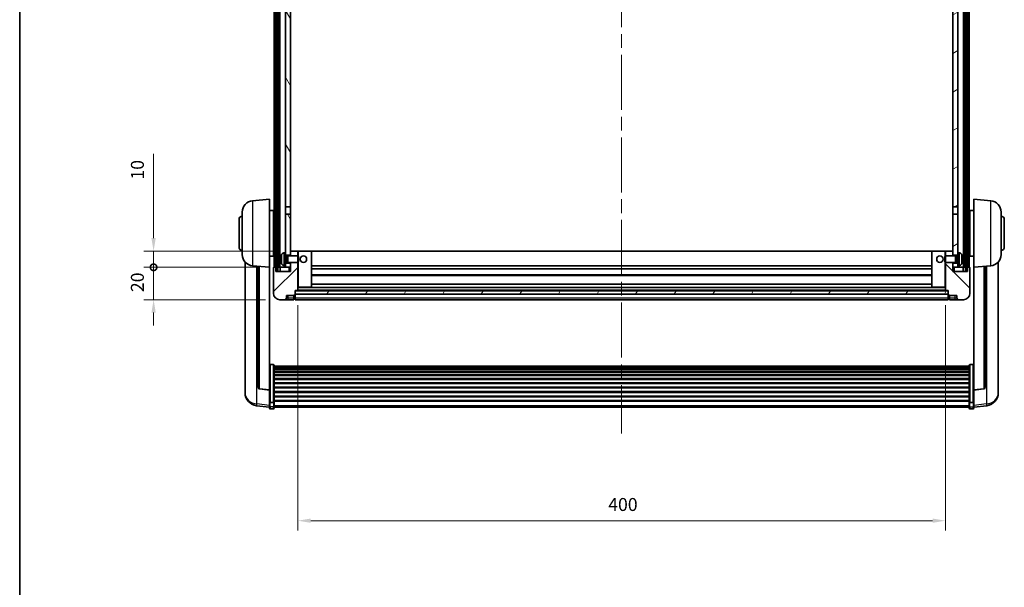
# Model space of a CAD drawing. Units: millimetres. Extents: x 87 to 13451, y 48 to 1875.
# Drawn here: x 2443 to 3051, y 1173 to 1524 of the extents above; entities that cross this region are included whole.
import ezdxf

# ---------------------------------------------------------------- set-up
doc = ezdxf.new("R2010")
doc.units = ezdxf.units.MM
doc.header["$LTSCALE"] = 6
doc.linetypes.add('CHAIN', pattern=[0.3543, 0.2362, -0.0295, 0.0591, -0.0295])
doc.layers.get('Defpoints').update_dxf_attribs({"lineweight": 25})
for name, color, linetype, lineweight in [('Border (ISO)', 7, 'Continuous', 35), ('Centerline (ISO)', 131, 'Continuous', 18), ('Dimension (ISO)', 7, 'Continuous', 18), ('Dimension (ISO) @ 1', 7, 'Continuous', 18), ('Hatch (ISO)', 1, 'Continuous', 18), ('Visible (ISO)', 7, 'Continuous', 35), ('Visible Narrow (ISO)', 7, 'Continuous', 25)]:
    doc.layers.add(name, color=color, linetype=linetype, lineweight=lineweight)
doc.styles.add('Note Text (TK)', font='txt')
doc.dimstyles.new('Default - Method 1b (TK)', dxfattribs={"dimscale": 6, "dimtxt": 2.5, "dimasz": 2.5, "dimexe": 1, "dimexo": 1.5, "dimgap": 1, "dimtad": 1, "dimtoh": 1, "dimrnd": 1e-08, "dimdsep": 46, "dimtxsty": 'Note Text (TK)', "dimcen": 0.09, "dimdle": 5, "dimclrd": 100, "dimclre": 100, "dimclrt": 7, "dimadec": 1, "dimazin": 1, "dimtfac": 1, "dimtmove": 0, "dimatfit": 3, "dimfxl": 1, "dimtolj": 1, "dimlwd": -1, "dimlwe": -1, "dimarcsym": 0})
pattern_1 = [(60, (2348.75, -4), (-17.8726, 10.31876), [])]

# ---------------------------------------------------------------- blocks, each defined once
blk = doc.blocks.new('図面枠 tk図枠')
at = {"layer": 'Border (ISO)'}
blk.add_line((14.5, 289), (14.5, 8), dxfattribs=at)
blk = doc.blocks.new('*D288')
at = {"layer": 'Defpoints', "color": 0}
for p in [(2614.67, 1356.72), (3014.67, 1356.72), (3014.67, 1214.52)]:
    blk.add_point(p, dxfattribs=at)
at = {"layer": 'Dimension (ISO)', "color": 100}
for p, q in [((2614.67, 1347.72), (2614.67, 1208.52)), ((3014.67, 1347.72), (3014.67, 1208.52)), ((2622.67, 1214.52), (3006.67, 1214.52))]:
    blk.add_line(p, q, dxfattribs=at)
for points in [[(2622.67, 1215.85), (2622.67, 1213.19), (2614.67, 1214.52)], [(3006.67, 1215.85), (3006.67, 1213.19), (3014.67, 1214.52)]]:
    blk.add_solid(points, dxfattribs=at)
at = {"layer": 'Dimension (ISO)', "color": 7, "insert": (2806.35, 1224.52), "char_height": 8, "attachment_point": 4, "style": 'Note Text (TK)'}
blk.add_mtext('\\A1;400', dxfattribs=at)
blk = doc.blocks.new('_DotSmall')
at = {"color": 0, "linetype": 'ByBlock', "const_width": 0.5}
blk.add_lwpolyline([(-0.0625, 0, 1), (0.0625, 0, 1)], format="xyb", close=True, dxfattribs=at)
blk = doc.blocks.new('*D276')
at = {"layer": 'Defpoints', "color": 0}
for p in [(2525.67, 1371.02), (2599.92, 1371.02), (2603.67, 1351.02)]:
    blk.add_point(p, dxfattribs=at)
at = {"layer": 'Dimension (ISO)', "color": 100}
for p, q in [((2525.67, 1371.02), (2525.67, 1379.02)), ((2590.92, 1371.02), (2519.67, 1371.02)), ((2525.67, 1351.02), (2525.67, 1371.02)), ((2594.67, 1351.02), (2519.67, 1351.02)), ((2525.67, 1343.02), (2525.67, 1335.02))]:
    blk.add_line(p, q, dxfattribs=at)
blk.add_solid([(2524.34, 1343.02), (2527, 1343.02), (2525.67, 1351.02)], dxfattribs=at)
at = {"layer": 'Dimension (ISO)', "color": 100, "xscale": 8, "yscale": 8, "zscale": 8, "rotation": 270}
blk.add_blockref('_DotSmall', (2525.67, 1371.02), dxfattribs=at)
at = {"layer": 'Dimension (ISO)', "color": 7, "insert": (2515.67, 1355.7), "char_height": 8, "attachment_point": 4, "rotation": 90, "style": 'Note Text (TK)'}
blk.add_mtext('\\A1;20', dxfattribs=at)
blk = doc.blocks.new('*D275')
at = {"layer": 'Defpoints', "color": 0}
for p in [(2525.67, 1381.02), (2609.27, 1381.02), (2599.92, 1371.02)]:
    blk.add_point(p, dxfattribs=at)
at = {"layer": 'Dimension (ISO)', "color": 100}
for p, q in [((2525.67, 1389.02), (2525.67, 1441.18)), ((2600.27, 1381.02), (2519.67, 1381.02)), ((2525.67, 1371.02), (2525.67, 1381.02)), ((2590.92, 1371.02), (2519.67, 1371.02)), ((2525.67, 1371.02), (2525.67, 1363.02))]:
    blk.add_line(p, q, dxfattribs=at)
blk.add_solid([(2524.34, 1389.02), (2527, 1389.02), (2525.67, 1381.02)], dxfattribs=at)
at = {"layer": 'Dimension (ISO)', "color": 100, "xscale": 8, "yscale": 8, "zscale": 8, "rotation": 90}
blk.add_blockref('_DotSmall', (2525.67, 1371.02), dxfattribs=at)
at = {"layer": 'Dimension (ISO)', "color": 7, "insert": (2515.67, 1425.18), "char_height": 8, "attachment_point": 4, "rotation": 90, "style": 'Note Text (TK)'}
blk.add_mtext('\\A1;10', dxfattribs=at)

msp = doc.modelspace()

# ---------------------------------------------------------------- hatches: boundary and pattern name
at = {"layer": 'Hatch (ISO)'}
h = msp.add_hatch(dxfattribs=at)
h.set_pattern_fill('ANSI31', color=256, scale=165.1, angle=14.9999778, style=0)
h.set_pattern_definition(pattern_1)
h.paths.add_polyline_path([(3026.9202, 1688.5213), (3026.9202, 1369.0213), (3027.9202, 1369.0213), (3027.9202, 1688.5213)])
h.paths.add_polyline_path([(2601.4202, 1688.5213), (2601.4202, 1369.0213), (2602.4202, 1369.0213), (2602.4202, 1688.5213)])
h = msp.add_hatch(dxfattribs=at)
h.set_pattern_fill('ANSI31', color=256, scale=165.1, angle=75.0001754, style=0)
h.set_pattern_definition([(120.0002, (2348.75, -4), (-17.87257, -10.3188), [])])
h.paths.add_polyline_path([(2607.1702, 1373.5213), (2607.1702, 1372.0213), (2607.1702, 1371.0213), (2610.1702, 1371.0213), (2610.1702, 1373.5213)])
h.paths.add_polyline_path([(2607.1702, 1380.0213), (2607.1702, 1378.5213), (2610.1702, 1378.5213), (2610.1702, 1380.9213), (2610.1702, 1403.7713), (2607.1702, 1403.7713)])
h.paths.add_polyline_path([(2610.1702, 1641.2713), (2607.1702, 1641.2713), (2607.1702, 1408.2713), (2610.1702, 1408.2713)])
h.paths.add_polyline_path([(2607.1702, 1645.7713), (2610.1702, 1645.7713), (2610.1702, 1683.5213), (2610.1702, 1688.5213), (2607.1702, 1688.5213)])
h = msp.add_hatch(dxfattribs=at)
h.set_pattern_fill('ANSI31', color=256, scale=165.1, angle=-14.9999778, style=0)
h.set_pattern_definition([(30, (2348.75, -4), (-10.31876, 17.8726), [])])
h.paths.add_polyline_path([(3022.1702, 1372.0213), (3022.1702, 1373.5213), (3019.1702, 1373.5213), (3019.1702, 1371.0213), (3022.1702, 1371.0213)])
h.paths.add_polyline_path([(3019.1702, 1645.7713), (3022.1702, 1645.7713), (3022.1702, 1688.5213), (3019.1702, 1688.5213), (3019.1702, 1683.5213)])
h.paths.add_polyline_path([(3022.1702, 1378.5213), (3022.1702, 1380.0213), (3022.1702, 1403.7713), (3019.1702, 1403.7713), (3019.1702, 1380.9213), (3019.1702, 1378.5213)])
h.paths.add_polyline_path([(3019.1702, 1408.2713), (3022.1702, 1408.2713), (3022.1702, 1641.2713), (3019.1702, 1641.2713)])
h = msp.add_hatch(dxfattribs=at)
h.set_pattern_fill('ANSI31', color=256, scale=165.1, style=0)
h.set_pattern_definition([(45, (2348.75, -4), (-14.59292, 14.59292), [])])
edge = h.paths.add_edge_path()
edge.add_line((2603.6702, 1351.0213), (2606.6702, 1351.0213))
edge.add_ellipse((2606.6702, 1352.0213), major_axis=(0, -1), ratio=1, start_angle=0, end_angle=90)
edge.add_line((2607.6702, 1352.0213), (2607.6702, 1353.5213))
edge.add_line((2607.6702, 1353.5213), (2612.1702, 1353.5213))
edge.add_line((2612.1702, 1353.5213), (2612.1702, 1353.8213))
edge.add_line((2612.1702, 1353.8213), (2612.9202, 1353.8213))
edge.add_ellipse((2612.9202, 1354.0713), major_axis=(0, -0.25), ratio=1, start_angle=0, end_angle=90)
edge.add_line((2613.1702, 1354.0713), (2613.1702, 1354.5213))
edge.add_line((2613.1702, 1354.5213), (2613.1702, 1356.5213))
edge.add_line((2613.1702, 1356.5213), (2613.1702, 1356.6213))
edge.add_line((2613.1702, 1356.6213), (2614.5702, 1356.6213))
edge.add_ellipse((2614.5702, 1356.7213), major_axis=(0, -0.1), ratio=1, start_angle=0, end_angle=90)
edge.add_line((2614.6702, 1356.7213), (2614.6702, 1374.0213))
edge.add_line((2614.6702, 1374.0213), (2610.1702, 1374.0213))
edge.add_line((2610.1702, 1374.0213), (2610.1702, 1373.5213))
edge.add_line((2610.1702, 1373.5213), (2610.1702, 1371.0213))
edge.add_line((2610.1702, 1371.0213), (2610.1702, 1368.5213))
edge.add_line((2610.1702, 1368.5213), (2601.1702, 1368.5213))
edge.add_line((2601.1702, 1368.5213), (2601.1702, 1371.0213))
edge.add_line((2601.1702, 1371.0213), (2599.9202, 1371.0213))
edge.add_ellipse((2599.9202, 1370.7713), major_axis=(0, 0.25), ratio=1, start_angle=0, end_angle=90)
edge.add_line((2599.6702, 1370.7713), (2599.6702, 1355.0213))
edge.add_ellipse((2603.6702, 1355.0213), major_axis=(-4, 0), ratio=1, start_angle=0, end_angle=90)
edge = h.paths.add_edge_path()
edge.add_ellipse((2614.5702, 1380.9213), major_axis=(0.1, 0), ratio=1, start_angle=0, end_angle=90)
edge.add_line((2614.5702, 1381.0213), (2610.2702, 1381.0213))
edge.add_ellipse((2610.2702, 1380.9213), major_axis=(0, 0.1), ratio=1, start_angle=0, end_angle=90)
edge.add_line((2610.1702, 1380.9213), (2610.1702, 1378.5213))
edge.add_line((2610.1702, 1378.5213), (2610.1702, 1378.0213))
edge.add_line((2610.1702, 1378.0213), (2614.6702, 1378.0213))
edge.add_line((2614.6702, 1378.0213), (2614.6702, 1380.9213))
h = msp.add_hatch(dxfattribs=at)
h.set_pattern_fill('ANSI31', color=256, scale=165.1, angle=90.0002105, style=0)
h.set_pattern_definition([(135.0002, (2348.75, -4), (-14.59286, -14.59297), [])])
edge = h.paths.add_edge_path()
edge.add_line((3022.6702, 1351.0213), (3025.6702, 1351.0213))
edge.add_ellipse((3025.6702, 1355.0213), major_axis=(0, -4), ratio=1, start_angle=0, end_angle=90)
edge.add_line((3029.6702, 1355.0213), (3029.6702, 1370.7713))
edge.add_ellipse((3029.4202, 1370.7713), major_axis=(0.25, 0), ratio=1, start_angle=0, end_angle=90)
edge.add_line((3029.4202, 1371.0213), (3028.1702, 1371.0213))
edge.add_line((3028.1702, 1371.0213), (3028.1702, 1368.5213))
edge.add_line((3028.1702, 1368.5213), (3019.1702, 1368.5213))
edge.add_line((3019.1702, 1368.5213), (3019.1702, 1371.0213))
edge.add_line((3019.1702, 1371.0213), (3019.1702, 1373.5213))
edge.add_line((3019.1702, 1373.5213), (3019.1702, 1374.0213))
edge.add_line((3019.1702, 1374.0213), (3014.6702, 1374.0213))
edge.add_line((3014.6702, 1374.0213), (3014.6702, 1356.7213))
edge.add_ellipse((3014.7702, 1356.7213), major_axis=(-0.1, 0), ratio=1, start_angle=0, end_angle=90)
edge.add_line((3014.7702, 1356.6213), (3016.1702, 1356.6213))
edge.add_line((3016.1702, 1356.6213), (3016.1702, 1356.5213))
edge.add_line((3016.1702, 1356.5213), (3016.1702, 1354.5213))
edge.add_line((3016.1702, 1354.5213), (3016.1702, 1354.0713))
edge.add_ellipse((3016.4202, 1354.0713), major_axis=(-0.25, 0), ratio=1, start_angle=0, end_angle=90)
edge.add_line((3016.4202, 1353.8213), (3017.1702, 1353.8213))
edge.add_line((3017.1702, 1353.8213), (3017.1702, 1353.5213))
edge.add_line((3017.1702, 1353.5213), (3021.6702, 1353.5213))
edge.add_line((3021.6702, 1353.5213), (3021.6702, 1352.0213))
edge.add_ellipse((3022.6702, 1352.0213), major_axis=(-1, 0), ratio=1, start_angle=0, end_angle=90)
edge = h.paths.add_edge_path()
edge.add_ellipse((3014.7702, 1380.9213), major_axis=(0, 0.1), ratio=1, start_angle=0, end_angle=90)
edge.add_line((3014.6702, 1380.9213), (3014.6702, 1378.0213))
edge.add_line((3014.6702, 1378.0213), (3019.1702, 1378.0213))
edge.add_line((3019.1702, 1378.0213), (3019.1702, 1378.5213))
edge.add_line((3019.1702, 1378.5213), (3019.1702, 1380.9213))
edge.add_ellipse((3019.0702, 1380.9213), major_axis=(0.1, 0), ratio=1, start_angle=0, end_angle=90)
edge.add_line((3019.0702, 1381.0213), (3014.7702, 1381.0213))
h = msp.add_hatch(dxfattribs=at)
h.set_pattern_fill('ANSI31', color=256, scale=165.1, angle=14.9999778, style=0)
h.set_pattern_definition(pattern_1)
h.paths.add_polyline_path([(2613.1702, 1356.5213), (2613.1702, 1354.5213), (3016.1702, 1354.5213), (3016.1702, 1356.5213)])

# ---------------------------------------------------------------- linework, layer by layer
at = {"layer": 'Centerline (ISO)', "linetype": 'CHAIN', "ltscale": 23.990969}
msp.add_line((2814.6702, 1706.2713), (2814.6702, 1268.3742), dxfattribs=at)
at = {"layer": 'Visible (ISO)'}
for p, q in [((2600.1702, 1371.0213), (2600.1702, 1688.5213)), ((2601.1702, 1371.0213), (2601.1702, 1688.5213)), ((2601.4202, 1688.5213), (2601.4202, 1369.0213)), ((2602.4202, 1369.0213), (2602.4202, 1688.5213)), ((2602.5202, 1371.0213), (2602.5202, 1688.5213)), ((2603.5202, 1371.0213), (2603.5202, 1688.5213)), ((3025.8202, 1371.0213), (3025.8202, 1688.5213)), ((3026.8202, 1371.0213), (3026.8202, 1688.5213)), ((3026.9202, 1688.5213), (3026.9202, 1369.0213)), ((3027.9202, 1369.0213), (3027.9202, 1688.5213)), ((3028.1702, 1371.0213), (3028.1702, 1688.5213)), ((3029.1702, 1371.0213), (3029.1702, 1688.5213)), ((2607.1702, 1641.2713), (2607.1702, 1408.2713)), ((2610.1702, 1408.2713), (2610.1702, 1641.2713)), ((3019.1702, 1641.2713), (3019.1702, 1408.2713)), ((3022.1702, 1408.2713), (3022.1702, 1641.2713)), ((2586.8102, 1412.1149), (2597.1702, 1413.0213)), ((2597.1702, 1413.0213), (2597.1702, 1371.0213)), ((3032.1702, 1371.0213), (3032.1702, 1413.0213)), ((3042.5303, 1412.1149), (3032.1702, 1413.0213)), ((2580.4202, 1378.9011), (2580.4202, 1405.1416)), ((2597.1702, 1406.1713), (2599.6702, 1406.1713)), ((2599.6702, 1377.8713), (2599.6702, 1406.1713)), ((2599.6702, 1404.5213), (2600.1702, 1404.5213)), ((2607.1702, 1408.2713), (2610.1702, 1408.2713)), ((2607.1702, 1403.7713), (2607.1702, 1408.2713)), ((2610.1702, 1408.2713), (2610.1702, 1403.7713)), ((3019.1702, 1408.2713), (3022.1702, 1408.2713)), ((3019.1702, 1403.7713), (3019.1702, 1408.2713)), ((3022.1702, 1408.2713), (3022.1702, 1403.7713)), ((3029.6702, 1404.5213), (3029.1702, 1404.5213)), ((3029.6702, 1406.1713), (3029.6702, 1377.8713)), ((3032.1702, 1406.1713), (3029.6702, 1406.1713)), ((3048.9202, 1405.1416), (3048.9202, 1378.9011)), ((2578.4202, 1383.5213), (2578.4202, 1400.5213)), ((2599.6702, 1399.5213), (2600.1702, 1399.5213)), ((2610.1702, 1403.7713), (2607.1702, 1403.7713)), ((2607.1702, 1403.7713), (2607.1702, 1380.0213)), ((2610.1702, 1378.5213), (2610.1702, 1403.7713)), ((3022.1702, 1403.7713), (3019.1702, 1403.7713)), ((3019.1702, 1403.7713), (3019.1702, 1378.5213)), ((3022.1702, 1380.0213), (3022.1702, 1403.7713)), ((3029.6702, 1399.5213), (3029.1702, 1399.5213)), ((3050.9202, 1400.5213), (3050.9202, 1383.5213)), ((2599.6702, 1384.5213), (2600.1702, 1384.5213)), ((2606.1113, 1379.9287), (2607.1702, 1380.0213)), ((2607.1702, 1372.0213), (2607.1702, 1380.0213)), ((2610.2702, 1381.0213), (2610.1702, 1381.0213)), ((2610.1702, 1380.9213), (2610.1702, 1378.0213)), ((2614.5702, 1381.0213), (2610.2702, 1381.0213)), ((2615.1702, 1381.0213), (2614.5702, 1381.0213)), ((2614.6702, 1378.0213), (2614.6702, 1380.9213)), ((2623.0702, 1381.0213), (2615.1702, 1381.0213)), ((3006.2702, 1381.0213), (2623.0702, 1381.0213)), ((2623.1702, 1358.7213), (2623.1702, 1380.9213)), ((3006.1702, 1380.9213), (3006.1702, 1358.7213)), ((3014.1702, 1381.0213), (3006.2702, 1381.0213)), ((3014.7702, 1381.0213), (3014.1702, 1381.0213)), ((3014.6702, 1380.9213), (3014.6702, 1378.0213)), ((3019.0702, 1381.0213), (3014.7702, 1381.0213)), ((3019.1702, 1381.0213), (3019.0702, 1381.0213)), ((3019.1702, 1378.0213), (3019.1702, 1380.9213)), ((3022.1702, 1380.0213), (3022.1702, 1372.0213)), ((3023.2292, 1379.9287), (3022.1702, 1380.0213)), ((3029.6702, 1384.5213), (3029.1702, 1384.5213)), ((2582.1702, 1374.271), (2582.1702, 1296.3235)), ((2597.1702, 1377.8713), (2599.6702, 1377.8713)), ((2599.6702, 1379.5213), (2600.1702, 1379.5213)), ((2604.4562, 1376.3036), (2604.4562, 1375.739)), ((2607.1702, 1378.5213), (2610.1702, 1378.5213)), ((2607.1702, 1377.8066), (2608.1408, 1377.8066)), ((2607.1702, 1374.2361), (2608.1408, 1374.2361)), ((2608.1408, 1377.8066), (2608.5702, 1378.0213)), ((2608.1408, 1374.2361), (2608.1408, 1377.8066)), ((2608.1408, 1374.2361), (2608.5702, 1374.0213)), ((2608.5702, 1374.0213), (2608.5702, 1378.0213)), ((2608.5702, 1378.0213), (2614.7407, 1378.0213)), ((2608.5702, 1374.0213), (2614.7407, 1374.0213)), ((2610.1702, 1374.0213), (2610.1702, 1368.5213)), ((2614.6702, 1356.7213), (2614.6702, 1374.0213)), ((2614.7407, 1374.0213), (2614.7407, 1378.0213)), ((2615.1702, 1377.5919), (2614.7407, 1378.0213)), ((2615.1702, 1374.4507), (2614.7407, 1374.0213)), ((2615.1702, 1377.5919), (2615.1702, 1374.4507)), ((3014.1702, 1377.5919), (3014.5998, 1378.0213)), ((3014.1702, 1374.4507), (3014.1702, 1377.5919)), ((3014.1702, 1374.4507), (3014.5998, 1374.0213)), ((3014.5998, 1378.0213), (3014.5998, 1374.0213)), ((3020.7702, 1378.0213), (3014.5998, 1378.0213)), ((3020.7702, 1374.0213), (3014.5998, 1374.0213)), ((3014.6702, 1374.0213), (3014.6702, 1356.7213)), ((3019.1702, 1378.5213), (3022.1702, 1378.5213)), ((3019.1702, 1368.5213), (3019.1702, 1374.0213)), ((3020.7702, 1378.0213), (3020.7702, 1374.0213)), ((3021.1997, 1377.8066), (3020.7702, 1378.0213)), ((3021.1997, 1374.2361), (3020.7702, 1374.0213)), ((3021.1997, 1377.8066), (3021.1997, 1374.2361)), ((3022.1702, 1377.8066), (3021.1997, 1377.8066)), ((3022.1702, 1374.2361), (3021.1997, 1374.2361)), ((3024.8843, 1375.739), (3024.8843, 1376.3036)), ((3029.6702, 1379.5213), (3029.1702, 1379.5213)), ((3032.1702, 1377.8713), (3029.6702, 1377.8713)), ((3047.1702, 1296.3235), (3047.1702, 1374.271)), ((2586.8102, 1371.9277), (2597.1702, 1371.0213)), ((2590.1702, 1371.6337), (2590.1702, 1296.8972)), ((2597.1702, 1295.3064), (2597.1702, 1371.0213)), ((2599.6702, 1370.7713), (2599.6702, 1355.0213)), ((2601.1702, 1371.0213), (2599.9202, 1371.0213)), ((2601.1702, 1368.5213), (2601.1702, 1371.0213)), ((2601.1702, 1371.0213), (2601.4202, 1371.0213)), ((2610.1702, 1368.5213), (2601.1702, 1368.5213)), ((2601.4202, 1369.0213), (2602.4202, 1369.0213)), ((2602.4202, 1371.0213), (2602.5202, 1371.0213)), ((2602.5202, 1371.0213), (2603.5202, 1371.0213)), ((2603.5202, 1371.0213), (2607.1702, 1371.0213)), ((2603.9202, 1371.0213), (2603.9202, 1368.5213)), ((2606.1113, 1372.114), (2607.1702, 1372.0213)), ((2610.1702, 1373.5213), (2607.1702, 1373.5213)), ((2607.1702, 1372.0213), (2607.1702, 1371.0213)), ((2607.1702, 1371.0213), (2610.1702, 1371.0213)), ((2610.1702, 1371.0213), (2610.1702, 1373.5213)), ((3006.1702, 1372.0213), (2623.1702, 1372.0213)), ((3006.1702, 1370.0213), (2623.1702, 1370.0213)), ((3022.1702, 1373.5213), (3019.1702, 1373.5213)), ((3019.1702, 1373.5213), (3019.1702, 1371.0213)), ((3019.1702, 1371.0213), (3022.1702, 1371.0213)), ((3028.1702, 1368.5213), (3019.1702, 1368.5213)), ((3023.2292, 1372.114), (3022.1702, 1372.0213)), ((3022.1702, 1371.0213), (3022.1702, 1372.0213)), ((3022.1702, 1371.0213), (3025.8202, 1371.0213)), ((3025.4202, 1368.5213), (3025.4202, 1371.0213)), ((3025.8202, 1371.0213), (3026.8202, 1371.0213)), ((3026.8202, 1371.0213), (3026.9202, 1371.0213)), ((3026.9202, 1369.0213), (3027.9202, 1369.0213)), ((3027.9202, 1371.0213), (3028.1702, 1371.0213)), ((3029.4202, 1371.0213), (3028.1702, 1371.0213)), ((3028.1702, 1371.0213), (3028.1702, 1368.5213)), ((3029.6702, 1355.0213), (3029.6702, 1370.7713)), ((3042.5303, 1371.9277), (3032.1702, 1371.0213)), ((3032.1702, 1371.0213), (3032.1702, 1295.3064)), ((3039.1702, 1296.8972), (3039.1702, 1371.6337)), ((3006.1702, 1366.0213), (2623.1702, 1366.0213)), ((2613.1702, 1354.0713), (2613.1702, 1356.6213)), ((2613.1702, 1356.6213), (2614.5702, 1356.6213)), ((2613.1702, 1356.5213), (2613.1702, 1354.5213)), ((3016.1702, 1356.5213), (2613.1702, 1356.5213)), ((3014.7702, 1356.6213), (2614.5702, 1356.6213)), ((2614.6702, 1358.6213), (2615.1702, 1358.6213)), ((2615.1702, 1358.6213), (2623.0702, 1358.6213)), ((3006.2702, 1358.6213), (2623.0702, 1358.6213)), ((3006.1702, 1360.6213), (2623.1702, 1360.6213)), ((3006.2702, 1358.6213), (3014.1702, 1358.6213)), ((3014.1702, 1358.6213), (3014.6702, 1358.6213)), ((3014.7702, 1356.6213), (3016.1702, 1356.6213)), ((3016.1702, 1356.6213), (3016.1702, 1354.0713)), ((3016.1702, 1354.5213), (3016.1702, 1356.5213)), ((2603.6702, 1351.0213), (2606.6702, 1351.0213)), ((2606.6702, 1351.0213), (2608.6702, 1351.0213)), ((2607.6702, 1352.0213), (2607.6702, 1353.5213)), ((2607.6702, 1353.5213), (2612.1702, 1353.5213)), ((2608.6702, 1351.0213), (2612.1702, 1351.0213)), ((2612.1702, 1353.5213), (2612.1702, 1353.8213)), ((2612.1702, 1353.8213), (2612.9202, 1353.8213)), ((2612.1702, 1352.0213), (2612.1702, 1353.5213)), ((2612.1702, 1352.0213), (2612.1702, 1351.0213)), ((2612.9202, 1351.3213), (2612.1702, 1351.3213)), ((2613.1702, 1354.5213), (3016.1702, 1354.5213)), ((3016.1702, 1354.4213), (2613.1702, 1354.4213)), ((2613.1702, 1354.0713), (2613.1702, 1352.0213)), ((2613.1702, 1351.0213), (2613.1702, 1352.0213)), ((3016.1702, 1351.0213), (2613.1702, 1351.0213)), ((3016.1702, 1352.0213), (3016.1702, 1354.0713)), ((3016.1702, 1352.0213), (3016.1702, 1351.0213)), ((3016.4202, 1353.8213), (3017.1702, 1353.8213)), ((3016.4202, 1351.3213), (3017.1702, 1351.3213)), ((3017.1702, 1353.8213), (3017.1702, 1353.5213)), ((3017.1702, 1353.5213), (3021.6702, 1353.5213)), ((3017.1702, 1353.5213), (3017.1702, 1352.0213)), ((3017.1702, 1351.0213), (3017.1702, 1352.0213)), ((3017.1702, 1351.0213), (3020.6702, 1351.0213)), ((3020.6702, 1351.0213), (3022.6702, 1351.0213)), ((3021.6702, 1353.5213), (3021.6702, 1352.0213)), ((3022.6702, 1351.0213), (3025.6702, 1351.0213)), ((2599.6702, 1310.8851), (2597.6702, 1310.8851)), ((2600.1702, 1310.3665), (2600.1702, 1287.8498)), ((2600.1702, 1310.0179), (3029.1702, 1310.0179)), ((2600.1702, 1309.7464), (3029.1702, 1309.7464)), ((2600.1702, 1309.2952), (3029.1702, 1309.2952)), ((2600.1702, 1308.985), (3029.1702, 1308.985)), ((2600.1702, 1308.1151), (3029.1702, 1308.1151)), ((2600.1702, 1307.7686), (3029.1702, 1307.7686)), ((3029.1702, 1287.8498), (3029.1702, 1310.3665)), ((3029.6702, 1310.8851), (3031.6702, 1310.8851)), ((2600.1702, 1306.5134), (3029.1702, 1306.5134)), ((2600.1702, 1306.1343), (3029.1702, 1306.1343)), ((2600.1702, 1304.5388), (3029.1702, 1304.5388)), ((2600.1702, 1304.1315), (3029.1702, 1304.1315)), ((2600.1702, 1302.2513), (3029.1702, 1302.2513)), ((2600.1702, 1301.8213), (3029.1702, 1301.8213)), ((2582.1702, 1294.5386), (2582.1702, 1295.297)), ((2597.1702, 1295.1804), (2591.0528, 1295.9041)), ((2597.1702, 1295.3064), (2597.1702, 1295.1804)), ((2597.1702, 1295.1804), (2597.1702, 1288.5865)), ((2600.1702, 1299.7205), (3029.1702, 1299.7205)), ((2600.1702, 1299.2738), (3029.1702, 1299.2738)), ((2600.1702, 1297.0232), (3029.1702, 1297.0232)), ((2600.1702, 1296.5664), (3029.1702, 1296.5664)), ((3032.1702, 1295.1804), (3038.2877, 1295.9041)), ((3032.1702, 1295.1804), (3032.1702, 1295.3064)), ((3032.1702, 1288.5865), (3032.1702, 1295.1804)), ((3047.1702, 1295.297), (3047.1702, 1294.5386)), ((2582.1702, 1294.5386), (2582.1702, 1293.5025)), ((2600.1702, 1294.2413), (3029.1702, 1294.2413)), ((2600.1702, 1293.7813), (3029.1702, 1293.7813)), ((2600.1702, 1291.4563), (3029.1702, 1291.4563)), ((2600.1702, 1290.9995), (3029.1702, 1290.9995)), ((3047.1702, 1293.5025), (3047.1702, 1294.5386)), ((2597.1702, 1284.609), (2589.2209, 1285.5591)), ((2597.1702, 1287.8498), (2597.1702, 1288.5865)), ((2597.1702, 1287.8498), (2597.1702, 1285.263)), ((2597.1702, 1284.1242), (2597.1702, 1285.263)), ((2599.6702, 1287.5024), (2597.6702, 1287.5024)), ((2599.6702, 1283.6242), (2597.6702, 1283.6242)), ((2600.1702, 1288.7489), (3029.1702, 1288.7489)), ((2600.1702, 1288.3195), (3029.1702, 1288.3195)), ((2600.1702, 1285.263), (2600.1702, 1287.8498)), ((2600.1702, 1285.263), (2600.1702, 1284.1242)), ((2600.1702, 1284.6242), (3029.1702, 1284.6242)), ((3029.1702, 1287.8498), (3029.1702, 1285.263)), ((3029.1702, 1284.1242), (3029.1702, 1285.263)), ((3029.6702, 1287.5024), (3031.6702, 1287.5024)), ((3029.6702, 1283.6242), (3031.6702, 1283.6242)), ((3032.1702, 1288.5865), (3032.1702, 1287.8498)), ((3032.1702, 1285.263), (3032.1702, 1287.8498)), ((3032.1702, 1284.609), (3040.1196, 1285.5591)), ((3032.1702, 1285.263), (3032.1702, 1284.1242))]:
    msp.add_line(p, q, dxfattribs=at)
for centre in [(2618.1702, 1376.0213), (3011.1702, 1376.0213)]:
    msp.add_circle(centre, 2, dxfattribs=at)
for centre, radius, start, end in [((2587.4202, 1405.1416), 7, 95, 180), ((3041.9202, 1405.1416), 7, 0, 85), ((2580.4202, 1400.5213), 2, 90, 180), ((3048.9202, 1400.5213), 2, 0, 90), ((2580.4202, 1383.5213), 2, 180, 270), ((2610.2702, 1380.9213), 0.1, 90, 180), ((2614.5702, 1380.9213), 0.1, 0, 90), ((2623.0702, 1380.9213), 0.1, 0, 90), ((3006.2702, 1380.9213), 0.1, 90, 180), ((3014.7702, 1380.9213), 0.1, 90, 180), ((3019.0702, 1380.9213), 0.1, 0, 90), ((3048.9202, 1383.5213), 2, 270, 0), ((2587.4202, 1378.9011), 7, 180, 265), ((2604.5808, 1378.206), 0.1246, 159.9603927, 178.1851739), ((2610.5702, 1376.0213), 6.5, 151.8272659, 159.9603927), ((2606.2508, 1378.3348), 1.6, 95, 151.8272659), ((3023.0897, 1378.3348), 1.6, 28.1727341, 85), ((3018.7702, 1376.0213), 6.5, 20.0396073, 28.1727341), ((3024.7597, 1378.206), 0.1246, 1.8148261, 20.0396073), ((3041.9202, 1378.9011), 7, 275, 0), ((2599.9202, 1370.7713), 0.25, 90, 180), ((2604.5808, 1373.8367), 0.1246, 181.8148261, 200.0396073), ((2610.5702, 1376.0213), 6.5, 200.0396073, 208.1727341), ((2606.2508, 1373.7079), 1.6, 208.1727341, 265), ((3023.0897, 1373.7079), 1.6, 275, 331.8272659), ((3018.7702, 1376.0213), 6.5, 331.8272659, 339.9603927), ((3024.7597, 1373.8367), 0.1246, 339.9603927, 358.1851739), ((3029.4202, 1370.7713), 0.25, 0, 90), ((2614.5702, 1356.7213), 0.1, 270, 0), ((2623.0702, 1358.7213), 0.1, 270, 0), ((3006.2702, 1358.7213), 0.1, 180, 270), ((3014.7702, 1356.7213), 0.1, 180, 270), ((2603.6702, 1355.0213), 4, 180, 270), ((2606.6702, 1352.0213), 1, 270, 0), ((2612.9202, 1354.0713), 0.25, 270, 0), ((2612.9202, 1351.5713), 0.25, 270, 0), ((3016.4202, 1354.0713), 0.25, 180, 270), ((3016.4202, 1351.5713), 0.25, 180, 270), ((3022.6702, 1352.0213), 1, 180, 270), ((3025.6702, 1355.0213), 4, 270, 0), ((2591.1702, 1296.8972), 1, 180, 263.2530935), ((3038.1702, 1296.8972), 1, 276.7469065, 0), ((2590.1702, 1293.5025), 8, 180, 263.1848065), ((3039.1702, 1293.5025), 8, 276.8151935, 0), ((2597.6702, 1284.1242), 0.5, 180, 270), ((2599.6702, 1284.1242), 0.5, 270, 0), ((3029.6702, 1284.1242), 0.5, 180, 270), ((3031.6702, 1284.1242), 0.5, 270, 0)]:
    msp.add_arc(centre, radius, start, end, dxfattribs=at)
for centre, major_axis, ratio, start_param, end_param in [((2610.558, 1376.0142), (-3.2829, 5.6083), 0.99488747, 0.69485901, 0.93384331), ((2610.558, 1375.8817), (-6.4737, 0.5671), 0.05101764, 0.10959827, 0.34858257), ((2610.558, 1376.161), (-6.4737, -0.5671), 0.05101764, 5.93460274, 6.17358703), ((2610.558, 1376.0285), (3.2829, 5.6083), 0.99488747, 2.20774935, 2.44673364), ((3018.7825, 1376.0142), (-3.2829, -5.6083), 0.99488747, 2.20774935, 2.44673364), ((3018.7825, 1375.8817), (6.4737, 0.5671), 0.05101764, 5.93460274, 6.17358703), ((3018.7825, 1376.161), (6.4737, -0.5671), 0.05101764, 0.10959827, 0.34858257), ((3018.7825, 1376.0285), (3.2829, -5.6083), 0.99488747, 0.69485901, 0.93384331)]:
    msp.add_ellipse(centre, major_axis=major_axis, ratio=ratio, start_param=start_param, end_param=end_param, dxfattribs=at)
for points, knots in [([(2604.12, 1376.4093), (2604.1156, 1376.4118), (2604.112, 1376.4226), (2604.1073, 1376.4609), (2604.1064, 1376.4883), (2604.107, 1376.5502), (2604.1087, 1376.5888), (2604.1139, 1376.6608), (2604.1167, 1376.6928), (2604.12, 1376.724)], [0, 0, 0, 0, 0.0125039067, 0.0125039067, 0.0250078135, 0.0250078135, 0.0375277995, 0.0375277995, 0.0466766392, 0.0466766392, 0.0466766392, 0.0466766392]), ([(2604.12, 1375.3186), (2604.1156, 1375.36), (2604.112, 1375.4037), (2604.1073, 1375.4834), (2604.1064, 1375.5194), (2604.107, 1375.5753), (2604.1087, 1375.599), (2604.1138, 1375.625), (2604.1167, 1375.6315), (2604.12, 1375.6334)], [0, 0, 0, 0, 0.0124997785, 0.0124997785, 0.0249995571, 0.0249995571, 0.0375236714, 0.0375236714, 0.0466766062, 0.0466766062, 0.0466766062, 0.0466766062]), ([(3025.2205, 1376.724), (3025.2249, 1376.6827), (3025.2285, 1376.6389), (3025.2332, 1376.5592), (3025.2341, 1376.5233), (3025.2335, 1376.4674), (3025.2318, 1376.4436), (3025.2266, 1376.4176), (3025.2238, 1376.4112), (3025.2205, 1376.4093)], [0, 0, 0, 0, 0.0124997785, 0.0124997785, 0.0249995571, 0.0249995571, 0.0375236714, 0.0375236714, 0.0466766062, 0.0466766062, 0.0466766062, 0.0466766062]), ([(3025.2205, 1375.6334), (3025.2249, 1375.6309), (3025.2285, 1375.62), (3025.2332, 1375.5818), (3025.2341, 1375.5543), (3025.2335, 1375.4924), (3025.2318, 1375.4539), (3025.2266, 1375.3819), (3025.2238, 1375.3498), (3025.2205, 1375.3186)], [0, 0, 0, 0, 0.0125039067, 0.0125039067, 0.0250078135, 0.0250078135, 0.0375277995, 0.0375277995, 0.0466766392, 0.0466766392, 0.0466766392, 0.0466766392]), ([(2597.1702, 1310.3665), (2597.1702, 1310.3676), (2597.1703, 1310.3687), (2597.1705, 1310.4073), (2597.1746, 1310.4447), (2597.1906, 1310.5179), (2597.2024, 1310.5535), (2597.2452, 1310.6478), (2597.2838, 1310.7027), (2597.3777, 1310.7921), (2597.4312, 1310.8267), (2597.5473, 1310.8732), (2597.6084, 1310.8851), (2597.6702, 1310.8851)], [-0.0809227639, -0.0809227639, -0.0809227639, -0.0809227639, -0.0805886357, -0.0805886357, -0.0691479127, -0.0691479127, -0.0577655589, -0.0577655589, -0.0376220805, -0.0376220805, -0.0185556094, -0.0185556094, 0, 0, 0, 0]), ([(2599.6702, 1310.8851), (2599.7321, 1310.8851), (2599.7932, 1310.8732), (2599.9093, 1310.8267), (2599.9628, 1310.7921), (2600.0567, 1310.7027), (2600.0953, 1310.6478), (2600.1381, 1310.5535), (2600.1499, 1310.5179), (2600.1659, 1310.4447), (2600.17, 1310.4073), (2600.1702, 1310.3687), (2600.1702, 1310.3676), (2600.1702, 1310.3665)], [-0.0807455701, -0.0807455701, -0.0807455701, -0.0807455701, -0.0621538264, -0.0621538264, -0.0430502261, -0.0430502261, -0.0228675214, -0.0228675214, -0.011463002, -0.011463002, 0, 0, 0.0003347789, 0.0003347789, 0.0003347789, 0.0003347789]), ([(3029.1702, 1310.3665), (3029.1702, 1310.3676), (3029.1703, 1310.3687), (3029.1705, 1310.4073), (3029.1746, 1310.4447), (3029.1906, 1310.5179), (3029.2024, 1310.5535), (3029.2452, 1310.6478), (3029.2838, 1310.7027), (3029.3777, 1310.7921), (3029.4312, 1310.8267), (3029.5473, 1310.8732), (3029.6084, 1310.8851), (3029.6702, 1310.8851)], [-0.0809227639, -0.0809227639, -0.0809227639, -0.0809227639, -0.0805886357, -0.0805886357, -0.0691479127, -0.0691479127, -0.0577655589, -0.0577655589, -0.0376220805, -0.0376220805, -0.0185556094, -0.0185556094, 0, 0, 0, 0]), ([(3032.1702, 1310.3665), (3032.1702, 1310.3676), (3032.1702, 1310.3687), (3032.17, 1310.4073), (3032.1659, 1310.4447), (3032.1499, 1310.5179), (3032.1381, 1310.5535), (3032.0953, 1310.6478), (3032.0567, 1310.7027), (3031.9628, 1310.7921), (3031.9093, 1310.8267), (3031.7932, 1310.8732), (3031.7321, 1310.8851), (3031.6702, 1310.8851)], [-0.0003347789, -0.0003347789, -0.0003347789, -0.0003347789, 0, 0, 0.011463002, 0.011463002, 0.0228675214, 0.0228675214, 0.0430502261, 0.0430502261, 0.0621538264, 0.0621538264, 0.0807455701, 0.0807455701, 0.0807455701, 0.0807455701]), ([(2582.1702, 1296.3235), (2582.1702, 1296.2465), (2582.1705, 1296.1712), (2582.1736, 1295.6858), (2582.1799, 1295.3393), (2582.1799, 1294.8421), (2582.1736, 1294.6562), (2582.1705, 1294.5587), (2582.1702, 1294.5471), (2582.1702, 1294.5386)], [4.535339596, 4.535339596, 4.535339596, 4.535339596, 4.561894963, 4.561894963, 4.711051305, 4.711051305, 4.860207647, 4.860207647, 4.886763014, 4.886763014, 4.886763014, 4.886763014]), ([(2582.1702, 1295.297), (2582.1702, 1295.3513), (2582.1705, 1295.4082), (2582.1717, 1295.5613), (2582.1728, 1295.6615), (2582.1739, 1295.7666)], [4.5353395957, 4.5353395957, 4.5353395957, 4.5353395957, 4.5618949629, 4.5618949629, 4.6038245845, 4.6038245845, 4.6038245845, 4.6038245845]), ([(3047.1702, 1294.5386), (3047.1702, 1294.5471), (3047.17, 1294.5587), (3047.1669, 1294.6562), (3047.1606, 1294.8421), (3047.1606, 1295.3393), (3047.1669, 1295.6858), (3047.17, 1296.1712), (3047.1702, 1296.2465), (3047.1702, 1296.3235)], [4.535339596, 4.535339596, 4.535339596, 4.535339596, 4.561894963, 4.561894963, 4.711051305, 4.711051305, 4.860207647, 4.860207647, 4.886763014, 4.886763014, 4.886763014, 4.886763014]), ([(3047.1666, 1295.7666), (3047.1677, 1295.6615), (3047.1688, 1295.5613), (3047.17, 1295.4082), (3047.1702, 1295.3513), (3047.1702, 1295.297)], [4.818278025, 4.818278025, 4.818278025, 4.818278025, 4.8602076466, 4.8602076466, 4.8867630138, 4.8867630138, 4.8867630138, 4.8867630138]), ([(2597.1702, 1287.8498), (2597.1702, 1287.8491), (2597.1703, 1287.8484), (2597.1705, 1287.8226), (2597.1746, 1287.7976), (2597.1906, 1287.7487), (2597.2024, 1287.7249), (2597.2452, 1287.6617), (2597.2838, 1287.6249), (2597.3777, 1287.5649), (2597.4312, 1287.5416), (2597.5473, 1287.5104), (2597.6084, 1287.5024), (2597.6702, 1287.5024)], [-0.0003347789, -0.0003347789, -0.0003347789, -0.0003347789, 0, 0, 0.011463002, 0.011463002, 0.0228675214, 0.0228675214, 0.0430502261, 0.0430502261, 0.0621538264, 0.0621538264, 0.0807455701, 0.0807455701, 0.0807455701, 0.0807455701]), ([(2600.1702, 1287.8498), (2600.1702, 1287.8491), (2600.1702, 1287.8484), (2600.17, 1287.8226), (2600.1659, 1287.7976), (2600.1499, 1287.7487), (2600.1381, 1287.7249), (2600.0953, 1287.6617), (2600.0567, 1287.6249), (2599.9628, 1287.5649), (2599.9093, 1287.5416), (2599.7932, 1287.5104), (2599.7321, 1287.5024), (2599.6702, 1287.5024)], [-0.0809227639, -0.0809227639, -0.0809227639, -0.0809227639, -0.0805886357, -0.0805886357, -0.0691479127, -0.0691479127, -0.0577655589, -0.0577655589, -0.0376220805, -0.0376220805, -0.0185556094, -0.0185556094, 0, 0, 0, 0]), ([(3029.6702, 1287.5024), (3029.6084, 1287.5024), (3029.5473, 1287.5104), (3029.4312, 1287.5416), (3029.3777, 1287.5649), (3029.2838, 1287.6249), (3029.2452, 1287.6617), (3029.2024, 1287.7249), (3029.1906, 1287.7487), (3029.1746, 1287.7976), (3029.1705, 1287.8226), (3029.1703, 1287.8484), (3029.1702, 1287.8491), (3029.1702, 1287.8498)], [-0.0807455701, -0.0807455701, -0.0807455701, -0.0807455701, -0.0621538264, -0.0621538264, -0.0430502261, -0.0430502261, -0.0228675214, -0.0228675214, -0.011463002, -0.011463002, 0, 0, 0.0003347789, 0.0003347789, 0.0003347789, 0.0003347789]), ([(3032.1702, 1287.8498), (3032.1702, 1287.8491), (3032.1702, 1287.8484), (3032.17, 1287.8226), (3032.1659, 1287.7976), (3032.1499, 1287.7487), (3032.1381, 1287.7249), (3032.0953, 1287.6617), (3032.0567, 1287.6249), (3031.9628, 1287.5649), (3031.9093, 1287.5416), (3031.7932, 1287.5104), (3031.7321, 1287.5024), (3031.6702, 1287.5024)], [-0.0809227639, -0.0809227639, -0.0809227639, -0.0809227639, -0.0805886357, -0.0805886357, -0.0691479127, -0.0691479127, -0.0577655589, -0.0577655589, -0.0376220805, -0.0376220805, -0.0185556094, -0.0185556094, 0, 0, 0, 0])]:
    msp.add_open_spline(points, degree=3, knots=knots, dxfattribs=at)
at = {"layer": 'Visible Narrow (ISO)'}
for p, q in [((2586.8102, 1412.1149), (2586.8102, 1371.9277)), ((3042.5303, 1371.9277), (3042.5303, 1412.1149)), ((2614.6702, 1380.9213), (2615.1702, 1380.9213)), ((2615.1702, 1381.0213), (2615.1702, 1380.9213)), ((2615.1702, 1380.9213), (2623.0702, 1380.9213)), ((2615.1702, 1377.5919), (2615.1702, 1380.9213)), ((2623.0702, 1380.9213), (2623.0702, 1381.0213)), ((2623.0702, 1380.9213), (2623.1702, 1380.9213)), ((2623.0702, 1380.9213), (2623.0702, 1358.7213)), ((3006.1702, 1380.7213), (2623.1702, 1380.7213)), ((3006.2702, 1380.9213), (3006.1702, 1380.9213)), ((3006.2702, 1381.0213), (3006.2702, 1380.9213)), ((3006.2702, 1358.7213), (3006.2702, 1380.9213)), ((3006.2702, 1380.9213), (3014.1702, 1380.9213)), ((3014.1702, 1381.0213), (3014.1702, 1380.9213)), ((3014.1702, 1380.9213), (3014.1702, 1377.5919)), ((3014.1702, 1380.9213), (3014.6702, 1380.9213)), ((2604.4638, 1378.2487), (2604.4638, 1378.2309)), ((2604.4638, 1376.3019), (2604.4638, 1375.7408)), ((2604.8403, 1372.9525), (2604.8403, 1379.0902)), ((2606.1113, 1379.9287), (2606.1113, 1372.114)), ((2615.1702, 1358.7213), (2615.1702, 1374.4507)), ((3014.1702, 1374.4507), (3014.1702, 1358.7213)), ((3023.2292, 1372.114), (3023.2292, 1379.9287)), ((3024.5002, 1379.0902), (3024.5002, 1372.9525)), ((3024.8767, 1378.2309), (3024.8767, 1378.2487)), ((3024.8767, 1375.7408), (3024.8767, 1376.3019)), ((2589.473, 1286.6007), (2589.473, 1371.6947)), ((2591.0831, 1296.0266), (2591.0831, 1371.5539)), ((2604.4638, 1373.8117), (2604.4638, 1373.794)), ((2609.1702, 1371.0213), (2609.1702, 1368.5213)), ((3020.1702, 1368.5213), (3020.1702, 1371.0213)), ((3024.8767, 1373.794), (3024.8767, 1373.8117)), ((3038.2574, 1371.5539), (3038.2574, 1296.0266)), ((3039.8675, 1371.6947), (3039.8675, 1286.6007)), ((3006.1702, 1366.3213), (2623.1702, 1366.3213)), ((2615.1702, 1358.7213), (2614.6702, 1358.7213)), ((3014.6702, 1358.3213), (2614.6702, 1358.3213)), ((3014.6702, 1356.9213), (2614.6702, 1356.9213)), ((2615.1702, 1358.7213), (2615.1702, 1358.6213)), ((2623.0702, 1358.7213), (2615.1702, 1358.7213)), ((2623.0702, 1358.7213), (2623.1702, 1358.7213)), ((2623.0702, 1358.6213), (2623.0702, 1358.7213)), ((3006.1702, 1360.3213), (2623.1702, 1360.3213)), ((3006.1702, 1358.7213), (3006.2702, 1358.7213)), ((3006.2702, 1358.7213), (3006.2702, 1358.6213)), ((3014.1702, 1358.7213), (3006.2702, 1358.7213)), ((3014.1702, 1358.6213), (3014.1702, 1358.7213)), ((3014.6702, 1358.7213), (3014.1702, 1358.7213)), ((2608.6702, 1352.0213), (2607.6702, 1352.0213)), ((2608.6702, 1352.0213), (2608.6702, 1353.5213)), ((2612.1702, 1352.0213), (2608.6702, 1352.0213)), ((2608.6702, 1351.0213), (2608.6702, 1352.0213)), ((2612.9202, 1352.0213), (2612.1702, 1352.0213)), ((2612.9202, 1353.8213), (2612.9202, 1352.0213)), ((2613.1702, 1352.0213), (2612.9202, 1352.0213)), ((2612.9202, 1351.3213), (2612.9202, 1352.0213)), ((3016.1702, 1354.1213), (2613.1702, 1354.1213)), ((3016.1702, 1352.0213), (2613.1702, 1352.0213)), ((3016.1702, 1352.0213), (3016.4202, 1352.0213)), ((3016.4202, 1352.0213), (3016.4202, 1353.8213)), ((3016.4202, 1352.0213), (3016.4202, 1351.3213)), ((3016.4202, 1352.0213), (3017.1702, 1352.0213)), ((3020.6702, 1352.0213), (3017.1702, 1352.0213)), ((3020.6702, 1352.0213), (3020.6702, 1353.5213)), ((3020.6702, 1351.0213), (3020.6702, 1352.0213)), ((3021.6702, 1352.0213), (3020.6702, 1352.0213)), ((2597.6702, 1310.8851), (2597.6702, 1287.5024)), ((2599.6702, 1287.5024), (2599.6702, 1310.8851)), ((3029.6702, 1310.8851), (3029.6702, 1287.5024)), ((3031.6702, 1287.5024), (3031.6702, 1310.8851)), ((2597.1702, 1295.3064), (2591.0831, 1296.0266)), ((3038.2574, 1296.0266), (3032.1702, 1295.3064)), ((2597.1702, 1285.6808), (2589.473, 1286.6007)), ((2597.6702, 1284.83), (2597.6702, 1287.5024)), ((2597.6702, 1284.83), (2597.6702, 1283.6242)), ((2599.6702, 1284.83), (2597.6702, 1284.83)), ((2599.6702, 1287.5024), (2599.6702, 1284.83)), ((2599.6702, 1283.6242), (2599.6702, 1284.83)), ((2600.1702, 1285.696), (3029.1702, 1285.696)), ((3029.6702, 1284.83), (3029.6702, 1287.5024)), ((3029.6702, 1284.83), (3029.6702, 1283.6242)), ((3029.6702, 1284.83), (3031.6702, 1284.83)), ((3031.6702, 1287.5024), (3031.6702, 1284.83)), ((3031.6702, 1283.6242), (3031.6702, 1284.83)), ((3039.8675, 1286.6007), (3032.1702, 1285.6808))]:
    msp.add_line(p, q, dxfattribs=at)
for centre, major_axis, ratio, start_param, end_param in [((2591.1702, 1296.8972), (-1, 0), 0.87395333, 0, 1.48352986), ((2591.1702, 1296.8972), (-0.1175, -0.9931), 0.03247717, 0, 0.50569546), ((3038.1702, 1296.8972), (1, 0), 0.87395333, 4.79965544, 6.28318531), ((3038.1702, 1296.8972), (0.1175, -0.9931), 0.03247717, 5.77748985, 6.28318531), ((2590.1702, 1293.5025), (-8, 0), 0.8660254, 0, 1.48352986), ((3039.1702, 1293.5025), (8, 0), 0.8660254, 4.79965544, 6.28318531), ((2590.1702, 1293.5025), (-0.9493, -7.9435), 0.03178074, 0, 0.52169351), ((2597.6702, 1285.263), (-0.5, 0), 0.8660254, 0, 1.57079633), ((2599.6702, 1285.263), (0.5, 0), 0.8660254, 4.71238898, 6.28318531), ((3029.6702, 1285.263), (-0.5, 0), 0.8660254, 0, 1.57079633), ((3031.6702, 1285.263), (0.5, 0), 0.8660254, 4.71238898, 6.28318531), ((3039.1702, 1293.5025), (0.9493, -7.9435), 0.03178074, 5.7614918, 6.28318531)]:
    msp.add_ellipse(centre, major_axis=major_axis, ratio=ratio, start_param=start_param, end_param=end_param, dxfattribs=at)

# ---------------------------------------------------------------- block references
at = {"xscale": 6.5, "yscale": 6.5, "zscale": 6.5}
msp.add_blockref('図面枠 tk図枠', (2348.75, -4), dxfattribs=at)

# ---------------------------------------------------------------- dimensions: what is measured, and where the dimension line sits
at = {"layer": 'Dimension (ISO) @ 1', "color": 100}
for base, p1, p2, override, picture, middle in [((2525.6702, 1381.0213), (2599.9202, 1371.0213), (2609.2702, 1381.0213), {"dimscale": 1, "dimtxt": 8, "dimasz": 8, "dimexe": 6, "dimexo": 9, "dimgap": 6, "dimtoh": 0, "dimdec": 2, "dimblk1": 'DotSmall', "dimsah": 1, "dimcen": 0.54, "dimdle": 0, "dimtol": 0, "dimlim": 0, "dimtp": 0, "dimtm": 0, "dimtdec": 2, "dimtix": 0, "dimtofl": 1, "dimtmove": 0, "dimatfit": 1}, '*D275', (2525.6702, 1430.1776)), ((2525.6702, 1371.0213), (2603.6702, 1351.0213), (2599.9202, 1371.0213), {"dimscale": 1, "dimtxt": 8, "dimasz": 8, "dimexe": 6, "dimexo": 9, "dimgap": 6, "dimtoh": 0, "dimdec": 2, "dimblk2": 'DotSmall', "dimsah": 1, "dimcen": 0.54, "dimdle": 0, "dimtol": 0, "dimlim": 0, "dimtp": 0, "dimtm": 0, "dimtdec": 2, "dimtix": 0, "dimtofl": 1, "dimtmove": 0, "dimatfit": 1}, '*D276', (2525.6702, 1361.0213))]:
    dim = msp.add_linear_dim(base=base, p1=p1, p2=p2, angle=90, dimstyle='Default - Method 1b (TK)', override=override, dxfattribs=at)
    dim.commit()
    dim.dimension.update_dxf_attribs({"geometry": picture, "text_midpoint": middle, "dimtype": 128})
dim = msp.add_linear_dim(base=(3014.6702, 1214.5213), p1=(2614.6702, 1356.7213), p2=(3014.6702, 1356.7213), dimstyle='Default - Method 1b (TK)', override={"dimscale": 1, "dimtxt": 8, "dimasz": 8, "dimexe": 6, "dimexo": 9, "dimgap": 6, "dimtoh": 0, "dimdec": 2, "dimcen": 0.54, "dimtol": 0, "dimlim": 0, "dimtp": 0, "dimtm": 0, "dimtdec": 2, "dimtix": 0, "dimtofl": 0, "dimtmove": 0, "dimatfit": 1}, dxfattribs=at)
dim.commit()
dim.dimension.update_dxf_attribs({"geometry": '*D288', "text_midpoint": (2814.6702, 1214.5213), "dimtype": 128})

doc.saveas('drawing.dxf')
